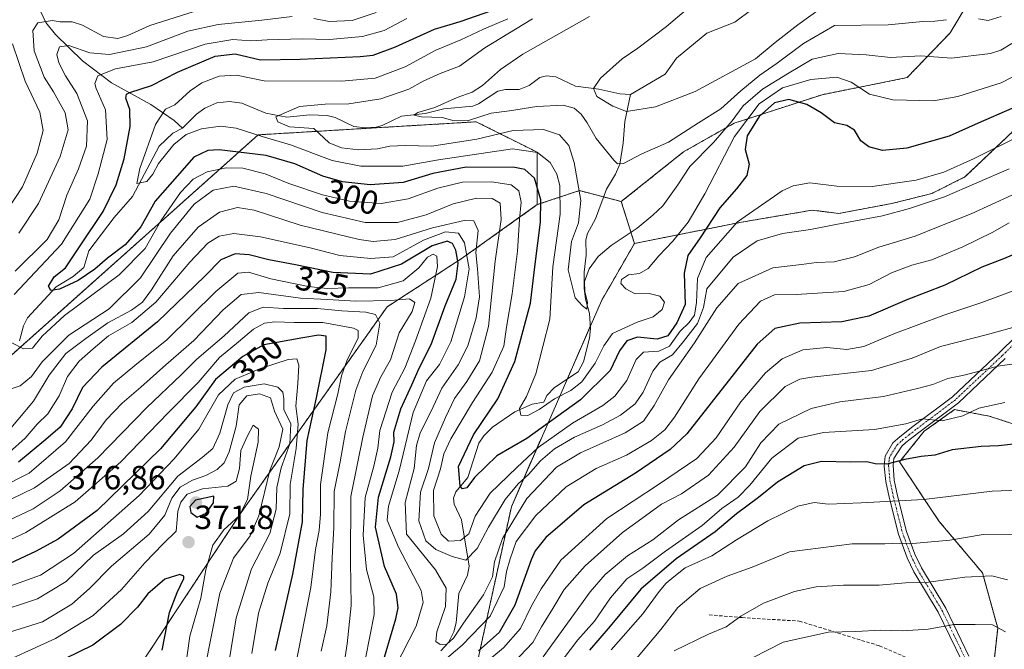
# Model space of a CAD drawing. Units: metres. Extents: x 603267 to 606690, y 4780111 to 4782477.
# Drawn here: x 605516 to 605811, y 4780361 to 4780549 of the extents above; entities that cross this region are included whole.
import ezdxf
from ezdxf.enums import TextEntityAlignment as Align

# ---------------------------------------------------------------- set-up
doc = ezdxf.new("R2010")
doc.units = ezdxf.units.M
doc.header["$MEASUREMENT"] = 0
for name, pattern in [('TRAZO_Y_PUNTO', [1, 0.5, -0.25, 0, -0.25]), ('TRAZOS', [0.75, 0.5, -0.25]), ('TRAZOSX2', [1.5, 1, -0.5])]:
    doc.linetypes.add(name, pattern=pattern)
for name, color, linetype, lineweight in [('Arbolado forestal', 92, 'TRAZOS', 0), ('Arbolado forestal CxS', 92, 'Continuous', 0), ('Camino', 19, 'Continuous', 0), ('Camino Cxs', 19, 'Continuous', 0), ('Camino eje', 39, 'TRAZO_Y_PUNTO', 13), ('Carátula', 7, 'Continuous', 5), ('Corriente natural lineal', 142, 'Continuous', 13), ('Curva de nivel maestra', 36, 'Continuous', 30), ('Curva de nivel normal', 36, 'Continuous', 0), ('Punto de cota en terreno', 7, 'Continuous', 0), ('Rótulo de curva de nivel directora', 19, 'Continuous', 0), ('Rótulo de punto de cota en terreno', 19, 'Continuous', 0), ('Senda', 19, 'TRAZOSX2', 0)]:
    doc.layers.add(name, color=color, linetype=linetype, lineweight=lineweight)
doc.styles.add('Arial', font='txt', dxfattribs={"height": 0.2})

# ---------------------------------------------------------------- blocks, each defined once
blk = doc.blocks.new('*U171')
at = {"layer": 'Curva de nivel normal', "color": 36, "linetype": 'Continuous', "lineweight": 0}
for points in [[(605811.15, 4780366.34, 370), (605807.23, 4780368.39, 370), (605801.98, 4780368.51, 370), (605795.71, 4780368.54, 370), (605787.99, 4780367.16, 370), (605780.35, 4780366.62, 370), (605773.81, 4780366.88, 370), (605766.32, 4780366.48, 370), (605758.19, 4780366.22, 370), (605744.61, 4780363.3, 370), (605731, 4780356.24, 370)], [(605565.01, 4780349.36, 370), (605567.17, 4780365.08, 370), (605570.5, 4780376.36, 370), (605571.99, 4780384.9, 370), (605574.06, 4780392.23, 370), (605577.34, 4780396.89, 370), (605581.92, 4780401.02, 370), (605584.41, 4780405.89, 370), (605585.4, 4780412.93, 370), (605587.61, 4780423.04, 370), (605587.71, 4780426.96, 370), (605586.11, 4780428.1, 370), (605584.4, 4780424.94, 370), (605582.4, 4780420.56, 370), (605582.02, 4780415.22, 370), (605581.06, 4780411.38, 370), (605578.5, 4780409.94, 370), (605571, 4780409.1, 370), (605566.38, 4780407.47, 370), (605564.45, 4780405.12, 370), (605563.57, 4780402.46, 370), (605563.36, 4780399.84, 370), (605563.07, 4780396.47, 370), (605559.17, 4780392.61, 370), (605553.71, 4780387.02, 370), (605546.72, 4780379.01, 370), (605538.29, 4780371.23, 370), (605526.97, 4780364.34, 370), (605507.25, 4780355.34, 370)]]:
    blk.add_polyline3d(points, dxfattribs=at)
blk = doc.blocks.new('*U185')
at = {"layer": 'Curva de nivel normal', "color": 36, "linetype": 'Continuous', "lineweight": 0}
blk.add_polyline3d([(605759.3, 4780555.37, 280), (605749.04, 4780547.83, 280), (605742.26, 4780542.53, 280), (605736.38, 4780537.69, 280), (605718.31, 4780527.9, 280), (605706.4, 4780523.36, 280), (605697.74, 4780521.97, 280), (605693.64, 4780523.54, 280), (605688.86, 4780526.47, 280), (605687.87, 4780528.84, 280), (605689.96, 4780531.88, 280), (605696.43, 4780537.7, 280), (605701.18, 4780540.86, 280), (605709.77, 4780547.32, 280), (605718.93, 4780555.18, 280)], dxfattribs=at)
blk = doc.blocks.new('*U193')
at = {"layer": 'Curva de nivel normal', "color": 36, "linetype": 'Continuous', "lineweight": 0}
for points in [[(605813.07, 4780395.34, 360), (605804.39, 4780395.4, 360), (605794.46, 4780393.76, 360), (605786.64, 4780393.1, 360), (605782.3, 4780392.65, 360), (605779.56, 4780392.87, 360), (605775, 4780392.68, 360), (605765.22, 4780392.68, 360), (605746.46, 4780390.26, 360), (605735.38, 4780385.64, 360), (605727.83, 4780383.02, 360), (605719.81, 4780379.26, 360), (605713.08, 4780373.6, 360), (605707.98, 4780367.02, 360), (605699.19, 4780356.52, 360)], [(605576.67, 4780343.58, 360), (605581.04, 4780370.57, 360), (605585.62, 4780385.21, 360), (605591.06, 4780395.79, 360), (605593, 4780403.01, 360), (605593.16, 4780409.48, 360), (605594.5, 4780415.37, 360), (605597.04, 4780422.55, 360), (605597.34, 4780428.53, 360), (605595.33, 4780432.8, 360), (605595.28, 4780436.06, 360), (605594.99, 4780437.98, 360), (605593.52, 4780439.47, 360), (605589.45, 4780440.51, 360), (605583.47, 4780439.54, 360), (605580.26, 4780437.8, 360), (605578.57, 4780434.23, 360), (605576.16, 4780425.79, 360), (605574.02, 4780421.16, 360), (605570.85, 4780418.47, 360), (605563.62, 4780412.89, 360), (605554.67, 4780402.3, 360), (605547.33, 4780395.61, 360), (605538.33, 4780389.22, 360), (605530.23, 4780381.36, 360), (605521.59, 4780376.17, 360), (605508.24, 4780371.86, 360)]]:
    blk.add_polyline3d(points, dxfattribs=at)
blk = doc.blocks.new('*U221')
at = {"layer": 'Curva de nivel normal', "color": 36, "linetype": 'Continuous', "lineweight": 0}
for points in [[(605815.1, 4780408.69, 355), (605807.11, 4780408.44, 355), (605786.7, 4780405.94, 355), (605767.92, 4780404.92, 355), (605758.19, 4780404.5, 355), (605753.85, 4780404.98, 355), (605748.97, 4780403.93, 355), (605739.98, 4780399.58, 355), (605730.64, 4780393.85, 355), (605723.28, 4780389.09, 355), (605715.3, 4780385.47, 355), (605711.89, 4780382.75, 355), (605709.61, 4780380.88, 355), (605707.55, 4780378.37, 355), (605702.65, 4780371.76, 355), (605693.22, 4780361, 355)], [(605585.72, 4780359.86, 355), (605587.69, 4780371.9, 355), (605590.53, 4780380.9, 355), (605594.23, 4780389.89, 355), (605597.1, 4780401.61, 355), (605597.2, 4780410.43, 355), (605598.93, 4780421.16, 355), (605599.57, 4780428.47, 355), (605598.85, 4780433.8, 355), (605599.52, 4780440.62, 355), (605599.79, 4780446.1, 355), (605599.15, 4780447.96, 355), (605596.54, 4780447.77, 355), (605588.33, 4780445.12, 355), (605580.69, 4780441.88, 355), (605575.75, 4780437.22, 355), (605569.85, 4780426.93, 355), (605562.53, 4780418.07, 355), (605552, 4780407.12, 355), (605532.34, 4780389.76, 355), (605522.52, 4780383.26, 355), (605512.25, 4780379.56, 355)]]:
    blk.add_polyline3d(points, dxfattribs=at)
blk = doc.blocks.new('*U243')
at = {"layer": 'Curva de nivel normal', "color": 36, "linetype": 'Continuous', "lineweight": 0}
for points in [[(605811.71, 4780381.88, 365), (605806.99, 4780383.1, 365), (605798.98, 4780382.65, 365), (605787.4, 4780381.08, 365), (605781.24, 4780381.01, 365), (605773.3, 4780380.28, 365), (605762.64, 4780380.28, 365), (605754.49, 4780379.84, 365), (605748.04, 4780378.4, 365), (605738.73, 4780374.87, 365), (605731.92, 4780371, 365), (605727.55, 4780367.8, 365), (605722.31, 4780365.62, 365), (605711.97, 4780360.68, 365)], [(605571.76, 4780355.76, 365), (605573.51, 4780364.89, 365), (605576.16, 4780377.87, 365), (605580.24, 4780388.37, 365), (605585.22, 4780395.05, 365), (605587.84, 4780401, 365), (605591.05, 4780414.57, 365), (605593.87, 4780421.63, 365), (605594.97, 4780426.94, 365), (605592.48, 4780432.37, 365), (605591.31, 4780436.33, 365), (605588.01, 4780437.47, 365), (605584.25, 4780436.89, 365), (605581.92, 4780434.18, 365), (605581.01, 4780427.87, 365), (605578.95, 4780420.14, 365), (605577.41, 4780416.89, 365), (605575.33, 4780414.9, 365), (605571.94, 4780413.11, 365), (605568, 4780411.72, 365), (605564.3, 4780409.57, 365), (605561.82, 4780406.35, 365), (605559.67, 4780401.22, 365), (605555.06, 4780395.58, 365), (605543.71, 4780385.96, 365), (605537.18, 4780379.25, 365), (605531.93, 4780374.57, 365), (605523.11, 4780369.33, 365), (605511.34, 4780365.62, 365)]]:
    blk.add_polyline3d(points, dxfattribs=at)
blk = doc.blocks.new('*U246')
at = {"layer": 'Curva de nivel maestra', "color": 36, "linetype": 'Continuous', "lineweight": 30}
blk.add_polyline3d([(605558.94, 4780360.9, 375), (605561.07, 4780372.11, 375), (605563.38, 4780378.07, 375), (605565.38, 4780382.24, 375), (605565.41, 4780382.97, 375), (605564.18, 4780383.44, 375), (605559.65, 4780382.11, 375), (605554.63, 4780377.72, 375), (605551.51, 4780373.71, 375), (605546.39, 4780368.54, 375), (605538.18, 4780362.34, 375), (605529.83, 4780358.25, 375)], dxfattribs=at)
blk = doc.blocks.new('5PATER')
at = {"layer": 'Carátula', "linetype": 'Continuous', "lineweight": 5}
h = blk.add_hatch(color=250, dxfattribs=at)
edge = h.paths.add_edge_path()
edge.add_ellipse((0, 0.01), major_axis=(-1.33, -1.34), ratio=0.999422, start_angle=0, end_angle=360)

msp = doc.modelspace()

# ---------------------------------------------------------------- linework, layer by layer
at = {"layer": 'Arbolado forestal', "color": 92, "linetype": 'TRAZOS', "lineweight": 0}
for points in [[(605802.52, 4780558.87, 280.02), (605794.58, 4780545.47, 286.6), (605781.67, 4780532.06, 292.73), (605756.25, 4780526.97, 298.29), (605729.91, 4780518.41, 292.52), (605714.77, 4780509.84, 287.87), (605696.19, 4780495, 286.55)], [(605873.93, 4780499.91, 304.73), (605860.52, 4780519.25, 303.54), (605855.18, 4780521.59, 304.19), (605844.64, 4780526.2, 304.93), (605830.74, 4780525.21, 303.93), (605818.83, 4780521.24, 302.75), (605798.97, 4780502.37, 308.07), (605789.05, 4780497.41, 308.08), (605777.13, 4780494.43, 308.2), (605761.25, 4780491.45, 308.27), (605753.31, 4780492.44, 307.72), (605732.11, 4780488.84, 306.34), (605700.14, 4780482.49, 291.22)], [(605873.93, 4780499.91, 304.73), (605860.52, 4780519.25, 303.54), (605855.18, 4780521.59, 304.19), (605844.64, 4780526.2, 304.93), (605830.74, 4780525.21, 303.93), (605818.83, 4780521.24, 302.75), (605798.97, 4780502.37, 308.07), (605789.05, 4780497.41, 308.08), (605777.13, 4780494.43, 308.2), (605761.25, 4780491.45, 308.27), (605753.31, 4780492.44, 307.72), (605732.11, 4780488.84, 306.34), (605700.14, 4780482.49, 291.22)], [(605671.09, 4780494.09, 300.65), (605671.09, 4780509.74, 295.29), (605652.83, 4780518.87, 285.88), (605587.61, 4780514.96, 294.84), (605513.91, 4780449.17, 306.93)], [(605696.19, 4780495, 286.55), (605690.87, 4780496.4, 286.92), (605683.68, 4780498.29, 289.94), (605671.09, 4780494.09, 300.65)], [(605671.09, 4780494.09, 300.65), (605648.34, 4780477.88, 322.06), (605626.17, 4780463.53, 336.55), (605582.76, 4780402.37, 369.73), (605531.43, 4780324.69, 398.87), (605482.72, 4780239.11, 430.56), (605453.76, 4780204.88, 450.64), (605425.62, 4780187.68, 467.31), (605376.92, 4780170.57, 485.75), (605295.53, 4780143.09, 494.96), (605294.47, 4780141.71, 495.75)], [(605696.19, 4780495, 286.55), (605700.14, 4780482.49, 291.22)], [(605700.14, 4780482.49, 291.22), (605690.27, 4780465.36, 291.96), (605686.92, 4780457.7, 290.78), (605680, 4780441.87, 293.85), (605663.33, 4780403.73, 312.62), (605652.32, 4780353.4, 330.73), (605638.4, 4780332.93, 335.74), (605633.66, 4780309.96, 336.86), (605634.66, 4780287.19, 342.09), (605639.8, 4780273.69, 349.81)], [(605700.14, 4780482.49, 291.22), (605690.27, 4780465.36, 291.96), (605686.92, 4780457.7, 290.78), (605680, 4780441.87, 293.85), (605663.33, 4780403.73, 312.62), (605652.32, 4780353.4, 330.73), (605638.4, 4780332.93, 335.74), (605633.66, 4780309.96, 336.86), (605634.66, 4780287.19, 342.09), (605639.8, 4780273.69, 349.81)], [(605806.52, 4780347.16, 377.41), (605808.78, 4780367.47, 369.85), (605804.22, 4780383.97, 364.54), (605791.27, 4780399.37, 357.49), (605779.41, 4780417.14, 349.74), (605786.77, 4780426.3, 346.7), (605795.85, 4780432.78, 344.35), (605806.23, 4780430.84, 345.81), (605824.4, 4780425, 347.83)]]:
    msp.add_polyline3d(points, dxfattribs=at)
at = {"layer": 'Arbolado forestal CxS', "color": 92, "linetype": 'Continuous', "lineweight": 0}
for points in [[(605802.52, 4780558.87, 280.02), (605794.58, 4780545.46, 286.6), (605781.67, 4780532.06, 292.73), (605756.25, 4780526.97, 298.29), (605729.91, 4780518.41, 292.52), (605714.77, 4780509.84, 287.87), (605696.19, 4780495, 286.55), (605683.68, 4780498.29, 289.93), (605671.09, 4780494.09, 300.65), (605671.09, 4780509.74, 295.29), (605652.83, 4780518.87, 285.88), (605587.62, 4780514.96, 294.84), (605430.54, 4780374.75, 323.67)], [(605818.83, 4780521.24, 302.75), (605798.97, 4780502.37, 308.07), (605789.05, 4780497.41, 308.08), (605777.13, 4780494.43, 308.2), (605761.25, 4780491.45, 308.27), (605753.31, 4780492.44, 307.72), (605732.12, 4780488.84, 306.34), (605700.14, 4780482.49, 291.22), (605696.19, 4780495, 286.55), (605714.77, 4780509.84, 287.87), (605729.91, 4780518.41, 292.52), (605756.25, 4780526.97, 298.29), (605781.67, 4780532.06, 292.73), (605794.58, 4780545.46, 286.6), (605802.52, 4780558.87, 280.02)], [(605652.32, 4780353.4, 330.73), (605663.33, 4780403.73, 312.62), (605690.27, 4780465.36, 291.96), (605700.14, 4780482.49, 291.22), (605732.12, 4780488.84, 306.34), (605753.31, 4780492.44, 307.72), (605761.25, 4780491.45, 308.27), (605777.13, 4780494.43, 308.2), (605789.05, 4780497.41, 308.08), (605798.97, 4780502.37, 308.07), (605818.83, 4780521.24, 302.75)], [(605430.54, 4780374.75, 323.67), (605587.62, 4780514.96, 294.84), (605652.83, 4780518.87, 285.88), (605671.09, 4780509.74, 295.29), (605671.09, 4780494.09, 300.65), (605671.09, 4780494.09, 300.65), (605648.34, 4780477.88, 322.06), (605626.17, 4780463.53, 336.55), (605582.76, 4780402.37, 369.73), (605531.43, 4780324.69, 398.87), (605482.72, 4780239.11, 430.56)], [(605482.72, 4780239.11, 430.56), (605531.43, 4780324.69, 398.87), (605582.76, 4780402.37, 369.73), (605626.17, 4780463.53, 336.55), (605648.34, 4780477.88, 322.06), (605671.09, 4780494.09, 300.65), (605683.68, 4780498.29, 289.93), (605696.19, 4780495, 286.55), (605696.19, 4780495, 286.55), (605700.14, 4780482.49, 291.22), (605690.27, 4780465.36, 291.96), (605663.33, 4780403.73, 312.62), (605652.32, 4780353.4, 330.73), (605638.4, 4780332.93, 335.74), (605633.66, 4780309.96, 336.86), (605634.66, 4780287.19, 342.09), (605639.8, 4780273.69, 349.81), (605635.26, 4780265.54, 348.89), (605632.41, 4780260.44, 348.75), (605619.71, 4780237.65, 353.93), (605614.29, 4780207.08, 365.02), (605617.39, 4780147.82, 388.69), (605616.29, 4780146.67, 389.2), (605294.47, 4780141.71, 495.75)], [(605805.58, 4780338.67, 379.25), (605808.78, 4780367.47, 369.85), (605804.22, 4780383.97, 364.54), (605791.27, 4780399.37, 357.49), (605779.41, 4780417.14, 349.74), (605786.77, 4780426.3, 346.7), (605795.85, 4780432.78, 344.35), (605806.23, 4780430.84, 345.81), (605824.4, 4780425, 347.84)], [(605824.4, 4780425, 347.84), (605806.23, 4780430.84, 345.81), (605795.85, 4780432.78, 344.35), (605786.77, 4780426.3, 346.7), (605779.41, 4780417.14, 349.74), (605791.27, 4780399.37, 357.49), (605804.22, 4780383.97, 364.54), (605808.78, 4780367.47, 369.85), (605805.58, 4780338.67, 379.25)]]:
    msp.add_polyline3d(points, dxfattribs=at)
at = {"layer": 'Camino', "color": 19, "linetype": 'Continuous', "lineweight": 0}
for points in [[(605797.91, 4780357.9, 374.16), (605791, 4780372.21, 368.19), (605783.73, 4780384.3, 363.31), (605781.73, 4780388.46, 361.74), (605779.09, 4780395.59, 358.53), (605776.32, 4780406.61, 354.67), (605775.3, 4780411.26, 352.69), (605774.82, 4780415.87, 350.34), (605775.09, 4780418.88, 348.67), (605777.44, 4780422.81, 347.65), (605779.54, 4780424.7, 346.71), (605783.43, 4780427.76, 345.49), (605795.24, 4780436.63, 342.56), (605809.28, 4780449.86, 338.27), (605824.19, 4780464.4, 332.99)], [(605811.02, 4780448.05, 339.14), (605797.01, 4780434.86, 343.53), (605785.21, 4780425.96, 346.63), (605781.33, 4780422.92, 347.59), (605780.11, 4780421.86, 347.97), (605777.67, 4780418.14, 348.99), (605777.47, 4780416.18, 350.13), (605777.81, 4780411.66, 352.49), (605778.78, 4780407.04, 354.29), (605781.47, 4780396.37, 358.06), (605783.99, 4780389.58, 361.39), (605785.94, 4780385.49, 363.02), (605793.21, 4780373.4, 368.05), (605800.13, 4780359.05, 373.52)]]:
    msp.add_polyline3d(points, dxfattribs=at)
at = {"layer": 'Camino Cxs', "color": 19, "linetype": 'Continuous', "lineweight": 0}
for points in [[(605797.91, 4780357.9, 374.16), (605791, 4780372.21, 368.19), (605783.73, 4780384.3, 363.31), (605781.73, 4780388.46, 361.74), (605779.09, 4780395.59, 358.53), (605776.32, 4780406.61, 354.67), (605775.3, 4780411.26, 352.69), (605774.82, 4780415.87, 350.34), (605775.09, 4780418.88, 348.67), (605777.44, 4780422.81, 347.65), (605779.54, 4780424.7, 346.71), (605783.43, 4780427.76, 345.49), (605795.24, 4780436.63, 342.56), (605809.28, 4780449.86, 338.27), (605824.19, 4780464.4, 332.99)], [(605811.02, 4780448.05, 339.14), (605797.01, 4780434.86, 343.53), (605785.21, 4780425.96, 346.63), (605781.33, 4780422.92, 347.59), (605780.11, 4780421.86, 347.97), (605777.67, 4780418.14, 348.99), (605777.47, 4780416.18, 350.13), (605777.81, 4780411.66, 352.49), (605778.78, 4780407.04, 354.29), (605781.47, 4780396.37, 358.06), (605783.99, 4780389.58, 361.39), (605785.94, 4780385.49, 363.02), (605793.21, 4780373.4, 368.05), (605800.13, 4780359.05, 373.52)]]:
    msp.add_polyline3d(points, dxfattribs=at)
at = {"layer": 'Camino eje', "color": 39, "linetype": 'TRAZO_Y_PUNTO', "lineweight": 13}
msp.add_polyline3d([(605817.56, 4780456.18, 335.6), (605810.15, 4780448.96, 338.7), (605803.15, 4780442.36, 340.7), (605796.13, 4780435.75, 343.05), (605790.23, 4780431.3, 344.36), (605784.32, 4780426.86, 346.08), (605782.38, 4780425.34, 346.5), (605780.44, 4780423.81, 347.21), (605779.83, 4780423.28, 347.48), (605778.78, 4780422.34, 347.79), (605777.56, 4780420.48, 348.26), (605776.38, 4780418.51, 348.62), (605776.28, 4780417.53, 349.24), (605776.15, 4780416.03, 350.2), (605776.32, 4780413.77, 351.61), (605776.56, 4780411.46, 352.7), (605777.07, 4780409.14, 353.68), (605777.55, 4780406.83, 354.5), (605778.94, 4780401.32, 356.45), (605780.28, 4780395.98, 358.3), (605781.54, 4780392.59, 359.67), (605782.86, 4780389.02, 361.55), (605783.84, 4780386.98, 362.4), (605784.84, 4780384.9, 363.16), (605792.11, 4780372.81, 368.1), (605795.57, 4780365.63, 370.95), (605799.02, 4780358.48, 373.86)], dxfattribs=at)
at = {"layer": 'Corriente natural lineal', "color": 142, "linetype": 'Continuous', "lineweight": 13}
for points in [[(605493, 4780593, 339.33), (605498.53, 4780585.77, 335.36), (605504.86, 4780578.94, 331.9), (605508.6, 4780573.78, 328.42), (605513.98, 4780567.52, 324.75), (605521.86, 4780553.47, 316.32), (605524.11, 4780548.51, 315), (605526.98, 4780544.98, 312.57), (605535.03, 4780537.11, 307.75), (605543.75, 4780530.53, 302.8), (605555.54, 4780524.03, 296.57), (605562.52, 4780519.2, 293.68), (605565, 4780517, 294.19)], [(605699, 4780527, 278.64), (605709.3, 4780533.07, 277.31), (605712.75, 4780537.89, 277.23), (605721.78, 4780545.34, 276.22), (605730.19, 4780548.68, 275.67), (605735.23, 4780552.48, 274.96)], [(605565, 4780517, 294.19), (605569.17, 4780521.11, 293.53), (605571.68, 4780522.92, 292.38), (605575.26, 4780524.53, 291.74), (605579, 4780524.95, 291.71), (605582.72, 4780524.41, 291.84), (605589.86, 4780521.46, 291.57), (605596.23, 4780520.27, 289.44), (605603.05, 4780520.93, 289.47), (605608.23, 4780520.76, 289.03), (605610.67, 4780520.19, 288.75), (605616.23, 4780517.46, 287.06), (605619.68, 4780517.04, 287.38), (605622.86, 4780517.25, 287.7), (605624.66, 4780517.72, 287.82), (605630.52, 4780520.52, 287.23), (605637.51, 4780521.37, 286.09), (605643.13, 4780522.7, 285.3), (605651.8, 4780523.53, 284), (605653.47, 4780524.21, 284.19), (605659.33, 4780528.07, 283.74), (605661.61, 4780528.5, 283.39), (605665.7, 4780528.48, 282.87), (605668.66, 4780529.71, 282.67), (605671.8, 4780532.07, 282.05), (605673.83, 4780532.62, 282.15), (605676.67, 4780532.28, 282.41), (605682.47, 4780529.51, 281.87), (605689.5, 4780528.65, 279.83), (605695.74, 4780527.21, 278.97), (605699, 4780527, 278.64)], [(605642.2, 4780360.62, 317.06), (605644.53, 4780363.18, 315.49), (605646.12, 4780366.38, 314.64), (605646.8, 4780369.05, 314.12), (605647.6, 4780377.77, 313.68), (605650.24, 4780383.32, 311.85), (605650.7, 4780386.01, 310.78), (605648.41, 4780399.82, 302.48), (605646.26, 4780404.48, 301.55), (605645.99, 4780406.27, 301.11), (605646.72, 4780408.17, 300.37), (605650.27, 4780412.54, 299.94), (605653.64, 4780422.74, 299.61), (605655.11, 4780424.95, 300.01), (605657.66, 4780427.51, 299.5), (605664.4, 4780432.1, 295.99), (605669.57, 4780434.38, 294.62), (605673, 4780435, 295.15), (605673.95, 4780437.02, 294.88), (605676.22, 4780439.39, 294.3), (605683.34, 4780444.07, 293.07), (605684.9, 4780447.06, 292.57), (605686.72, 4780454.12, 291.1), (605686.96, 4780457, 290.89), (605686.69, 4780461.5, 290.44), (605685.48, 4780465.87, 290.5), (605685.09, 4780469.06, 290.47), (605685.08, 4780473.93, 290.14), (605685.71, 4780479.01, 289.53), (605685.55, 4780483.59, 288.8), (605686.14, 4780485.5, 288.41), (605688.48, 4780489.86, 287.69), (605691.73, 4780498.72, 286.33), (605694.45, 4780503.19, 285.51), (605695.76, 4780506.23, 285.08), (605696.78, 4780512.48, 283.69), (605697.27, 4780518.97, 280.91), (605699, 4780527, 278.64)], [(605516.19, 4780453.34, 304.53), (605517.42, 4780457.84, 302.26), (605518.63, 4780460.24, 301.71), (605527.21, 4780469.55, 299.85), (605532.27, 4780472.56, 299.46), (605535.5, 4780475.31, 299.21), (605536.96, 4780480.28, 298.74), (605544.56, 4780490.22, 297.42), (605549.98, 4780496.48, 296.36), (605557.99, 4780511.55, 294.19), (605562.06, 4780515.5, 293.97), (605565, 4780517, 294.19)]]:
    msp.add_polyline3d(points, dxfattribs=at)
at = {"layer": 'Curva de nivel maestra', "color": 36, "linetype": 'Continuous', "lineweight": 30}
for points in [[(605812.96, 4780522.88, 300), (605802.97, 4780518.41, 300), (605794.3, 4780514.6, 300), (605781.64, 4780510.95, 300), (605774.3, 4780510.27, 300), (605770.28, 4780511.42, 300), (605767.87, 4780513.21, 300), (605765.94, 4780516.36, 300), (605763.64, 4780517.76, 300), (605759.97, 4780518.58, 300), (605755.97, 4780521.58, 300), (605751.64, 4780524.04, 300), (605746.33, 4780525.53, 300), (605741.97, 4780524.51, 300), (605737.42, 4780520.44, 300), (605733.8, 4780514.67, 300), (605733.2, 4780510.57, 300), (605734.44, 4780506.21, 300), (605733.75, 4780502.83, 300), (605730.63, 4780498.82, 300), (605725.69, 4780493.17, 300), (605719.82, 4780484.12, 300), (605716.13, 4780478.88, 300), (605714.96, 4780473.55, 300), (605715.26, 4780464.22, 300), (605712.8, 4780458.78, 300), (605710.1, 4780454.9, 300), (605706.98, 4780453.86, 300), (605701, 4780454.46, 300), (605697.9, 4780453.38, 300), (605695.65, 4780450.34, 300), (605692.86, 4780444.53, 300), (605683.97, 4780435.68, 300), (605667.99, 4780424.11, 300), (605658.99, 4780418.96, 300), (605655.66, 4780415.74, 300), (605652.32, 4780412.5, 300), (605649.99, 4780409.42, 300), (605648.68, 4780409.13, 300), (605648.05, 4780409.87, 300), (605647.48, 4780415.8, 300), (605652.01, 4780425.24, 300), (605659.24, 4780436.05, 300), (605664.38, 4780447.23, 300), (605669.04, 4780464.58, 300), (605670.43, 4780476.26, 300), (605672, 4780488.89, 300), (605672.1, 4780495.55, 300), (605670.23, 4780502.02, 300), (605667.31, 4780504.61, 300), (605664.32, 4780505.24, 300), (605649.8, 4780505.3, 300), (605639.87, 4780503.39, 300), (605630.99, 4780500.67, 300), (605621.11, 4780500, 300), (605612.79, 4780500.86, 300), (605606.96, 4780502.58, 300), (605598.57, 4780506.27, 300), (605589.98, 4780508.8, 300), (605575.99, 4780510.51, 300), (605572.59, 4780510.26, 300), (605568.33, 4780508.3, 300), (605563.43, 4780502.6, 300), (605556.82, 4780495.11, 300), (605552.5, 4780487.43, 300), (605547.79, 4780482.03, 300), (605542.52, 4780478.11, 300), (605538.75, 4780474.8, 300), (605533.76, 4780471.4, 300), (605528.18, 4780468.8, 300), (605525.56, 4780468.43, 300), (605524.89, 4780469.71, 300), (605526.61, 4780472.52, 300), (605529.96, 4780475.16, 300), (605534.36, 4780481.78, 300), (605541.29, 4780492.08, 300), (605545.12, 4780500.03, 300), (605547.5, 4780507.75, 300), (605549.31, 4780517.47, 300), (605549.25, 4780522.51, 300), (605547.99, 4780525.97, 300), (605548.26, 4780527.17, 300), (605549.27, 4780527.62, 300), (605555.67, 4780529.73, 300), (605563.44, 4780533.74, 300), (605574.78, 4780538.53, 300), (605580.78, 4780539.15, 300), (605588.33, 4780537.35, 300), (605600.21, 4780537.64, 300), (605618.16, 4780538.34, 300), (605622.02, 4780538.78, 300), (605628.7, 4780541.3, 300), (605640.39, 4780546.59, 300), (605647.99, 4780548.86, 300), (605657.52, 4780552.18, 300)], [(605624.32, 4780355.04, 325), (605628.76, 4780370.25, 325), (605629.5, 4780373.49, 325), (605628.98, 4780377.57, 325), (605625.42, 4780385.92, 325), (605622.72, 4780397.62, 325), (605623.55, 4780406.57, 325), (605627.3, 4780418.63, 325), (605628.27, 4780423.19, 325), (605628.2, 4780426.01, 325), (605630.27, 4780433.05, 325), (605633.54, 4780440.18, 325), (605635.71, 4780445.2, 325), (605639.32, 4780452.22, 325), (605643.56, 4780463.79, 325), (605646.82, 4780471.76, 325), (605647.46, 4780476.56, 325), (605646.73, 4780480.45, 325), (605645.71, 4780482.47, 325), (605644.1, 4780483.19, 325), (605639.63, 4780481.74, 325), (605630.43, 4780476.27, 325), (605621.2, 4780473.28, 325), (605609.96, 4780473.77, 325), (605598.75, 4780476.04, 325), (605590.75, 4780477.54, 325), (605584.91, 4780479.12, 325), (605580.69, 4780479.36, 325), (605576.48, 4780477.55, 325), (605571.67, 4780472.68, 325), (605557.47, 4780459, 325), (605540.88, 4780445.52, 325), (605535.08, 4780439.38, 325), (605532.02, 4780433.07, 325), (605528.35, 4780427.56, 325), (605524.08, 4780423.83, 325), (605515.98, 4780417.11, 325)], [(605817.63, 4780480.87, 325), (605810.55, 4780477.92, 325), (605804.05, 4780475.39, 325), (605792.92, 4780470.02, 325), (605781.55, 4780465.59, 325), (605770.26, 4780460.71, 325), (605762.14, 4780459.06, 325), (605749.6, 4780458.65, 325), (605742.14, 4780457.05, 325), (605736.82, 4780452.35, 325), (605729.28, 4780442.7, 325), (605715.85, 4780425.58, 325), (605710.79, 4780420.88, 325), (605700.43, 4780413.74, 325), (605685.04, 4780404.32, 325), (605673.63, 4780394.5, 325), (605670.46, 4780390.58, 325), (605669.29, 4780387.89, 325), (605664.32, 4780374.34, 325), (605659.66, 4780366.14, 325), (605653.54, 4780360.68, 325)], [(605592.77, 4780360.8, 350), (605597.94, 4780383.56, 350), (605600.91, 4780399.22, 350), (605601.1, 4780408.89, 350), (605602.26, 4780423.54, 350), (605605.03, 4780436.33, 350), (605607.96, 4780450.66, 350), (605607.97, 4780454.71, 350), (605605.68, 4780455.02, 350), (605600.98, 4780454.25, 350), (605589.31, 4780452.2, 350), (605583.07, 4780448.72, 350), (605574.83, 4780441.83, 350), (605568.94, 4780433.65, 350), (605558.41, 4780421.1, 350), (605539.44, 4780402.65, 350), (605527.84, 4780394.07, 350), (605521.01, 4780390.37, 350), (605496.2, 4780378.76, 350)], [(605813.54, 4780422.49, 350), (605809.01, 4780421.94, 350), (605803.86, 4780421.78, 350), (605795.18, 4780420.76, 350), (605789.98, 4780419.2, 350), (605785.88, 4780418.79, 350), (605780.98, 4780417.9, 350), (605775.62, 4780416.47, 350), (605772.17, 4780416.54, 350), (605769.64, 4780417.18, 350), (605764.72, 4780417.12, 350), (605756.03, 4780417.25, 350), (605750.86, 4780415.94, 350), (605742.89, 4780411.06, 350), (605737.28, 4780406.51, 350), (605730.64, 4780401.67, 350), (605724.27, 4780396.2, 350), (605712.64, 4780388.14, 350), (605702.04, 4780379.1, 350), (605692.86, 4780368.07, 350), (605686.71, 4780360.9, 350)], [(605569.38, 4780400.67, 375), (605572.06, 4780401.79, 375), (605574.22, 4780404.92, 375), (605574.31, 4780406.89, 375), (605568.83, 4780405.69, 375), (605567.16, 4780403.82, 375), (605567.45, 4780402, 375), (605569.38, 4780400.67, 375)]]:
    msp.add_polyline3d(points, dxfattribs=at)
at = {"layer": 'Curva de nivel normal', "color": 36, "linetype": 'Continuous', "lineweight": 0}
for points in [[(605516, 4780485.55, 315), (605521.88, 4780494.46, 315), (605528.43, 4780508.51, 315), (605530.83, 4780516.46, 315), (605529.91, 4780521.53, 315), (605526.38, 4780527.82, 315), (605523.66, 4780532.19, 315), (605520.59, 4780540.12, 315), (605520.22, 4780546.18, 315), (605521.71, 4780548.5, 315), (605525.97, 4780549.17, 315), (605528.42, 4780548.75, 315), (605532, 4780548.75, 315), (605535.08, 4780547.73, 315), (605541.33, 4780544.4, 315), (605545.67, 4780543.78, 315), (605548.67, 4780544.66, 315), (605555.18, 4780547.66, 315), (605568.13, 4780551.77, 315)], [(605514.6, 4780467.21, 305), (605528.78, 4780482.28, 305), (605537.24, 4780495.68, 305), (605539.8, 4780503.34, 305), (605542.42, 4780513.55, 305), (605541.92, 4780522.47, 305), (605539.14, 4780528.79, 305), (605538.81, 4780530.31, 305), (605539.69, 4780532.61, 305), (605544.96, 4780534.68, 305), (605556.22, 4780536.84, 305), (605571.8, 4780542.1, 305), (605579.99, 4780543.45, 305), (605585.39, 4780543.05, 305), (605590.34, 4780543.36, 305), (605600.74, 4780543.63, 305), (605608.99, 4780543.52, 305), (605618.8, 4780544.39, 305), (605625.24, 4780546.14, 305), (605632.02, 4780549.75, 305)], [(605514.96, 4780474.16, 310), (605524.48, 4780483.7, 310), (605528.04, 4780489.57, 310), (605530.38, 4780496.93, 310), (605533.92, 4780504.8, 310), (605536.29, 4780511.6, 310), (605536.57, 4780519.17, 310), (605533.34, 4780527.32, 310), (605530, 4780532.6, 310), (605527.97, 4780536.51, 310), (605527.42, 4780539, 310), (605528.2, 4780541.29, 310), (605531, 4780541.69, 310), (605537.28, 4780539.46, 310), (605543.1, 4780538.95, 310), (605554.26, 4780541.3, 310), (605566.59, 4780545.92, 310), (605575.65, 4780547.92, 310), (605588.67, 4780549.28, 310), (605597.81, 4780550.31, 310)], [(605816.34, 4780533.95, 295), (605809.79, 4780530.48, 295), (605796.85, 4780526.44, 295), (605789.54, 4780525.16, 295), (605777.41, 4780525.46, 295), (605770.38, 4780527.16, 295), (605764.9, 4780530.76, 295), (605760.62, 4780532.19, 295), (605752.92, 4780531.56, 295), (605744.38, 4780528.98, 295), (605737.41, 4780524.28, 295), (605730.07, 4780514.48, 295), (605721.18, 4780497.28, 295), (605716.19, 4780488.81, 295), (605711.61, 4780483.21, 295), (605707.39, 4780478.8, 295), (605704.19, 4780474.96, 295), (605701.65, 4780473.46, 295), (605698.31, 4780473.11, 295), (605696.29, 4780471.7, 295), (605696.1, 4780470.54, 295), (605697.52, 4780468.88, 295), (605700.35, 4780467.45, 295), (605704.57, 4780467.49, 295), (605707.73, 4780466.7, 295), (605709.08, 4780464.89, 295), (605708.42, 4780462.77, 295), (605705.78, 4780460.52, 295), (605700.98, 4780458.98, 295), (605693.54, 4780455.57, 295), (605691.03, 4780451.89, 295), (605688.43, 4780446.69, 295), (605684.4, 4780441.14, 295), (605681.12, 4780438.49, 295), (605676.19, 4780435.98, 295), (605671.68, 4780432.79, 295), (605668.23, 4780431.06, 295), (605666.14, 4780431.16, 295), (605665.76, 4780433.16, 295), (605667.85, 4780436.68, 295), (605670.65, 4780443.48, 295), (605674.81, 4780459.8, 295), (605675.75, 4780475.53, 295), (605677.91, 4780491.19, 295), (605677.86, 4780499.79, 295), (605676.9, 4780503.19, 295), (605674.95, 4780506.71, 295), (605671.18, 4780509.64, 295), (605663.66, 4780510.79, 295), (605641.57, 4780507.53, 295), (605630.91, 4780505.6, 295), (605618.34, 4780505.6, 295), (605609.73, 4780507.32, 295), (605597.32, 4780512, 295), (605588.8, 4780514.46, 295), (605581.03, 4780516.91, 295), (605576.33, 4780517.6, 295), (605570.62, 4780516.78, 295), (605566.03, 4780515.04, 295), (605562.34, 4780512.08, 295), (605557.83, 4780506.35, 295), (605556.08, 4780503.16, 295), (605554.28, 4780501.04, 295), (605551.34, 4780500.39, 295), (605552.25, 4780504.87, 295), (605556.92, 4780518.1, 295), (605559.94, 4780522.65, 295), (605562.68, 4780523.91, 295), (605567.24, 4780528.11, 295), (605570.72, 4780530.47, 295), (605575.97, 4780532.52, 295), (605581.08, 4780532.81, 295), (605589.42, 4780531.16, 295), (605612.5, 4780530.99, 295), (605622.57, 4780531.88, 295), (605631.55, 4780535.3, 295), (605640.79, 4780540.24, 295), (605648.17, 4780543.36, 295), (605654.96, 4780546.6, 295), (605662.23, 4780549.64, 295)], [(605816.3, 4780544.27, 290), (605809.66, 4780540.25, 290), (605806.64, 4780539.25, 290), (605795, 4780537.92, 290), (605785.75, 4780538.54, 290), (605776.66, 4780538.11, 290), (605769.44, 4780538.84, 290), (605761.05, 4780539.3, 290), (605753.3, 4780537.57, 290), (605745.89, 4780533.18, 290), (605738.45, 4780528.64, 290), (605732.68, 4780523.64, 290), (605729.36, 4780519.15, 290), (605723.78, 4780512.68, 290), (605716.72, 4780505.5, 290), (605713.07, 4780499.99, 290), (605708.6, 4780493.74, 290), (605705.65, 4780490.95, 290), (605700.98, 4780487.05, 290), (605693.21, 4780481.82, 290), (605689.27, 4780478.59, 290), (605686.58, 4780474.88, 290), (605685.2, 4780471.08, 290), (605685.32, 4780468, 290), (605686.1, 4780464.94, 290), (605685.86, 4780462.8, 290), (605684.58, 4780463.8, 290), (605682.36, 4780466.18, 290), (605680.27, 4780474.6, 290), (605681.29, 4780483.03, 290), (605683.44, 4780488.67, 290), (605684.08, 4780495.35, 290), (605682.1, 4780506.67, 290), (605680.47, 4780511.78, 290), (605677.77, 4780514.97, 290), (605672.94, 4780516.58, 290), (605663.89, 4780516.23, 290), (605652.97, 4780513.66, 290), (605639.52, 4780511.53, 290), (605631.58, 4780511.8, 290), (605627.03, 4780511.58, 290), (605623.26, 4780510.82, 290), (605617.63, 4780510.52, 290), (605612.56, 4780511.11, 290), (605608.88, 4780512.61, 290), (605604.21, 4780516.88, 290), (605596.98, 4780517.37, 290), (605593.48, 4780518.89, 290), (605592.88, 4780520.36, 290), (605599.99, 4780523.47, 290), (605607.66, 4780524.14, 290), (605614.75, 4780524.2, 290), (605624.34, 4780525.76, 290), (605632.7, 4780528.64, 290), (605636.93, 4780530.98, 290), (605642.05, 4780533.26, 290), (605647.8, 4780535.5, 290), (605655.42, 4780540.97, 290), (605669.61, 4780549.66, 290)], [(605604.25, 4780549.74, 310), (605608.8, 4780548.89, 310), (605615.67, 4780549.14, 310), (605622.87, 4780551.58, 310)], [(605793.43, 4780549.4, 285), (605790, 4780548.97, 285), (605786.34, 4780548.87, 285), (605776.03, 4780547.84, 285), (605759.97, 4780547.67, 285), (605750.67, 4780542.31, 285), (605742.8, 4780536.43, 285), (605737.64, 4780532.78, 285), (605731.98, 4780528.12, 285), (605725.98, 4780522.74, 285), (605719.31, 4780518.54, 285), (605710.31, 4780512.73, 285), (605702.31, 4780509.32, 285), (605696.82, 4780506.38, 285), (605695.06, 4780506.29, 285), (605693.97, 4780507.34, 285), (605688.67, 4780513.91, 285), (605685.99, 4780518.56, 285), (605684.2, 4780521.1, 285), (605682.15, 4780522.9, 285), (605678.83, 4780523.79, 285), (605670.93, 4780523.48, 285), (605662.81, 4780522.11, 285), (605657.27, 4780521.46, 285), (605650.46, 4780519.22, 285), (605646.22, 4780519.11, 285), (605642.59, 4780520.15, 285), (605636.45, 4780520.38, 285), (605634.16, 4780520.89, 285), (605635.4, 4780521.62, 285), (605640.4, 4780523.09, 285), (605647.16, 4780526.13, 285), (605651.63, 4780527.68, 285), (605654.74, 4780529.68, 285), (605660.08, 4780534.54, 285), (605666.76, 4780539.06, 285), (605686.65, 4780550.32, 285)], [(605809.77, 4780550.32, 285), (605805.95, 4780549.18, 285), (605802.98, 4780549.62, 285)], [(605510.62, 4780489.55, 320), (605517.17, 4780499.46, 320), (605521.5, 4780509.47, 320), (605523.29, 4780516.23, 320), (605522.3, 4780521.79, 320), (605517.97, 4780531, 320), (605514.11, 4780542.16, 320)], [(605815.77, 4780514.88, 305), (605801.51, 4780507.81, 305), (605792.64, 4780503.81, 305), (605784.34, 4780501.42, 305), (605771.21, 4780499.56, 305), (605760.68, 4780499.59, 305), (605752.55, 4780500.61, 305), (605747.59, 4780499.76, 305), (605744.35, 4780498.24, 305), (605731, 4780488.9, 305), (605721.55, 4780478.26, 305), (605719.04, 4780472.02, 305), (605718.72, 4780464.8, 305), (605718.05, 4780461.03, 305), (605716.53, 4780458.89, 305), (605713.82, 4780456.22, 305), (605710.64, 4780451.76, 305), (605707.4, 4780450.25, 305), (605702.81, 4780449.93, 305), (605700.63, 4780447.77, 305), (605697.81, 4780441.49, 305), (605694.31, 4780436.86, 305), (605690.65, 4780434.06, 305), (605681.65, 4780428.76, 305), (605671.32, 4780421.48, 305), (605664.99, 4780415.52, 305), (605656.99, 4780407.81, 305), (605652.46, 4780400.97, 305), (605650.64, 4780395.65, 305), (605648.16, 4780393.64, 305), (605644.52, 4780393.49, 305), (605642.35, 4780395.55, 305), (605640.11, 4780400.98, 305), (605640.03, 4780408.59, 305), (605642.12, 4780415.1, 305), (605643.15, 4780419.58, 305), (605645.18, 4780424.03, 305), (605651.66, 4780434.95, 305), (605657.61, 4780443.96, 305), (605661.05, 4780451.77, 305), (605661.84, 4780457.45, 305), (605663.6, 4780467.46, 305), (605665.18, 4780480.16, 305), (605665.78, 4780489.67, 305), (605666.25, 4780494.78, 305), (605665.55, 4780498.23, 305), (605663.3, 4780500.02, 305), (605657.42, 4780500.89, 305), (605648.68, 4780500.83, 305), (605641.32, 4780499.01, 305), (605632.51, 4780495.78, 305), (605624.44, 4780494.41, 305), (605614.93, 4780495.15, 305), (605606.85, 4780497.07, 305), (605596.79, 4780500.43, 305), (605589.69, 4780503.27, 305), (605583, 4780504.97, 305), (605578.01, 4780505.08, 305), (605572.4, 4780503.86, 305), (605568.19, 4780501.74, 305), (605564.43, 4780497.74, 305), (605558.52, 4780489.26, 305), (605553.83, 4780480.96, 305), (605546.09, 4780473.14, 305), (605529.74, 4780460.89, 305), (605523.06, 4780454.8, 305), (605520.11, 4780451.15, 305), (605517.4, 4780450.93, 305), (605513.95, 4780452.78, 305)], [(605812.2, 4780504.76, 310), (605792.82, 4780496.42, 310), (605782.4, 4780492.98, 310), (605774.29, 4780490.73, 310), (605760.34, 4780488.16, 310), (605752.82, 4780486.67, 310), (605744.4, 4780485.44, 310), (605736.85, 4780483.26, 310), (605729.62, 4780478.39, 310), (605721.81, 4780468.88, 310), (605720.8, 4780463.3, 310), (605718.96, 4780458.55, 310), (605714.76, 4780453.21, 310), (605711.55, 4780449.17, 310), (605707.77, 4780446.97, 310), (605705.59, 4780444.27, 310), (605702.78, 4780437.98, 310), (605700.32, 4780434.56, 310), (605696, 4780431.16, 310), (605690.63, 4780428.23, 310), (605682.25, 4780424.52, 310), (605676.23, 4780421.06, 310), (605672.04, 4780417.5, 310), (605668.5, 4780413.37, 310), (605665.39, 4780410.56, 310), (605661.49, 4780405.92, 310), (605656.52, 4780397.66, 310), (605653.14, 4780391.22, 310), (605649.71, 4780387.75, 310), (605645.64, 4780388.91, 310), (605640.71, 4780390.96, 310), (605637.79, 4780393.51, 310), (605635.68, 4780399.5, 310), (605636.19, 4780408.08, 310), (605638.51, 4780415.19, 310), (605640.32, 4780422.89, 310), (605643.66, 4780430.45, 310), (605646.34, 4780436.14, 310), (605649.99, 4780441.16, 310), (605653.78, 4780447.41, 310), (605656.54, 4780457.67, 310), (605658.51, 4780477.15, 310), (605660.28, 4780489.65, 310), (605659.94, 4780494.56, 310), (605657.6, 4780495.92, 310), (605652.93, 4780495.98, 310), (605645.89, 4780494.34, 310), (605637.89, 4780491.09, 310), (605629.26, 4780488.74, 310), (605619.58, 4780488.78, 310), (605606.74, 4780491.72, 310), (605590.02, 4780497.44, 310), (605580.33, 4780499.6, 310), (605574.11, 4780498.46, 310), (605568.42, 4780494.23, 310), (605561.4, 4780485.55, 310), (605552.39, 4780472.22, 310), (605543.04, 4780462.97, 310), (605531.01, 4780455.08, 310), (605523.01, 4780447.07, 310), (605519.83, 4780442.71, 310), (605516.45, 4780439.94, 310), (605511.9, 4780438.44, 310)], [(605813.02, 4780496.96, 315), (605800.86, 4780491.33, 315), (605790.96, 4780487.43, 315), (605784.05, 4780484.66, 315), (605773.24, 4780481.33, 315), (605765.94, 4780478.44, 315), (605759.9, 4780477.02, 315), (605754.57, 4780476.82, 315), (605750.08, 4780476.2, 315), (605741.49, 4780475.21, 315), (605731.14, 4780470.46, 315), (605724.73, 4780463.18, 315), (605718.08, 4780452.72, 315), (605710.29, 4780441.66, 315), (605706, 4780433.99, 315), (605702.83, 4780429.33, 315), (605697.35, 4780425.88, 315), (605683.96, 4780419.89, 315), (605676.86, 4780415.56, 315), (605668, 4780406.22, 315), (605660.7, 4780394.24, 315), (605658.33, 4780387.29, 315), (605657.72, 4780382.83, 315), (605655, 4780377.38, 315), (605648.99, 4780368.97, 315), (605645.99, 4780364.43, 315), (605643.99, 4780362.68, 315), (605642.07, 4780362.54, 315), (605640.72, 4780363.46, 315), (605641.08, 4780366.31, 315), (605643.61, 4780373.96, 315), (605643.86, 4780379.4, 315), (605640.67, 4780384.89, 315), (605631.99, 4780395.57, 315), (605631.58, 4780405.01, 315), (605634.25, 4780415.2, 315), (605634.96, 4780422.05, 315), (605636.02, 4780425.84, 315), (605639.35, 4780432.37, 315), (605642.55, 4780439.18, 315), (605647.41, 4780446.22, 315), (605650.27, 4780451.89, 315), (605652.8, 4780460.22, 315), (605653.79, 4780466.56, 315), (605653.18, 4780474.92, 315), (605652.74, 4780479.8, 315), (605653.37, 4780486.35, 315), (605652.12, 4780489.23, 315), (605649.2, 4780489.34, 315), (605639.78, 4780487.2, 315), (605628.6, 4780483.62, 315), (605622.01, 4780483.11, 315), (605617.83, 4780483.7, 315), (605600.13, 4780488, 315), (605586.46, 4780492.42, 315), (605581.4, 4780493.21, 315), (605576, 4780491.88, 315), (605569.67, 4780487.38, 315), (605562.14, 4780478.8, 315), (605555.74, 4780468.65, 315), (605553.02, 4780464.89, 315), (605549.75, 4780462.56, 315), (605542.69, 4780458.7, 315), (605536.06, 4780454.03, 315), (605530.1, 4780449.58, 315), (605525.09, 4780443.07, 315), (605520.45, 4780435.33, 315), (605511.01, 4780424.16, 315)], [(605812.15, 4780488.68, 320), (605807.07, 4780485.8, 320), (605798.38, 4780481.49, 320), (605789.04, 4780477.61, 320), (605783.07, 4780475.98, 320), (605777, 4780473.73, 320), (605770.36, 4780470.2, 320), (605762.72, 4780468.12, 320), (605748.51, 4780467.19, 320), (605741.98, 4780467.09, 320), (605737.82, 4780465.26, 320), (605731.35, 4780458.32, 320), (605719.38, 4780442.02, 320), (605712.13, 4780430.5, 320), (605709.27, 4780426.72, 320), (605705.25, 4780423.55, 320), (605697.73, 4780419.13, 320), (605688.65, 4780415.15, 320), (605679.73, 4780409.68, 320), (605670.64, 4780401.09, 320), (605664.78, 4780393.39, 320), (605662.94, 4780388.2, 320), (605661.84, 4780384.42, 320), (605661.17, 4780379.76, 320), (605656.95, 4780371, 320), (605648.65, 4780362.36, 320), (605642.66, 4780357.3, 320)], [(605628.46, 4780355.54, 320), (605634.89, 4780368.06, 320), (605636.99, 4780375.1, 320), (605636.38, 4780378.68, 320), (605629.58, 4780391.61, 320), (605626.23, 4780399.7, 320), (605626.56, 4780403.96, 320), (605629.74, 4780414.5, 320), (605633.93, 4780431.93, 320), (605637.99, 4780441.41, 320), (605641.8, 4780446.27, 320), (605645.22, 4780453.05, 320), (605649.35, 4780466.55, 320), (605650.72, 4780474.88, 320), (605649.29, 4780482.65, 320), (605647.51, 4780485.52, 320), (605643.66, 4780485.97, 320), (605637.01, 4780483.46, 320), (605627.99, 4780478.53, 320), (605621.26, 4780477.97, 320), (605612, 4780478.89, 320), (605603.2, 4780481.14, 320), (605588.3, 4780484.49, 320), (605580.3, 4780485.48, 320), (605575.98, 4780484.68, 320), (605572.53, 4780482.55, 320), (605567.2, 4780476.88, 320), (605556.99, 4780464.89, 320), (605549.8, 4780458.89, 320), (605542.85, 4780454.89, 320), (605538.27, 4780450.98, 320), (605534.11, 4780447.25, 320), (605530.59, 4780442.65, 320), (605528.05, 4780436.89, 320), (605524.7, 4780431.56, 320), (605521.51, 4780428.42, 320), (605517.94, 4780424.24, 320), (605513.26, 4780420.09, 320)], [(605619.67, 4780358.36, 330), (605622.27, 4780371.51, 330), (605622.16, 4780376.8, 330), (605620, 4780385.01, 330), (605619.03, 4780395.23, 330), (605619.62, 4780406.56, 330), (605622.21, 4780415.89, 330), (605623.44, 4780421.22, 330), (605623.98, 4780426.56, 330), (605627.66, 4780438, 330), (605631.5, 4780445.15, 330), (605634.66, 4780453.41, 330), (605639.25, 4780466.1, 330), (605641.22, 4780475.55, 330), (605641.06, 4780478.64, 330), (605639.93, 4780479.27, 330), (605638.28, 4780478.39, 330), (605635.65, 4780475.2, 330), (605630.99, 4780471.27, 330), (605623.47, 4780469.2, 330), (605614.62, 4780469.21, 330), (605608.36, 4780469, 330), (605602.55, 4780469.61, 330), (605591.39, 4780471.86, 330), (605584.67, 4780473.86, 330), (605581.57, 4780473.56, 330), (605574.93, 4780468.08, 330), (605560.15, 4780453.56, 330), (605551.32, 4780446.51, 330), (605544.35, 4780440.72, 330), (605538.23, 4780433.85, 330), (605530, 4780423.18, 330), (605519.15, 4780413.81, 330), (605510.68, 4780409.49, 330)], [(605613.12, 4780355.64, 335), (605614.24, 4780362.72, 335), (605615.47, 4780374.23, 335), (605615.18, 4780387.38, 335), (605615.37, 4780406.82, 335), (605617.27, 4780416.71, 335), (605618.87, 4780424.57, 335), (605621.78, 4780436.88, 335), (605624.26, 4780442.63, 335), (605627.21, 4780447.69, 335), (605629.81, 4780455.71, 335), (605633.64, 4780462.1, 335), (605634.47, 4780464.8, 335), (605632.84, 4780465.95, 335), (605627.24, 4780465.47, 335), (605616.84, 4780465.24, 335), (605608.35, 4780465.75, 335), (605600.24, 4780466.14, 335), (605587.79, 4780467.8, 335), (605582.5, 4780467.22, 335), (605577.15, 4780462.63, 335), (605568.33, 4780453.46, 335), (605560.02, 4780446.21, 335), (605552.56, 4780439.48, 335), (605546.96, 4780434.72, 335), (605542.15, 4780429.69, 335), (605537.66, 4780423.63, 335), (605531.08, 4780416.7, 335), (605520.7, 4780409.42, 335), (605510.64, 4780404.55, 335)], [(605813.36, 4780468.33, 330), (605804.03, 4780464.86, 330), (605792.66, 4780461.02, 330), (605777.74, 4780455.45, 330), (605768.78, 4780451.64, 330), (605763.67, 4780450.79, 330), (605757.68, 4780451.33, 330), (605750.46, 4780450.66, 330), (605744.34, 4780447.93, 330), (605739.31, 4780443.79, 330), (605731.97, 4780435.11, 330), (605724.62, 4780424.37, 330), (605718.8, 4780418.22, 330), (605707.65, 4780410.56, 330), (605691.88, 4780400.22, 330), (605678.14, 4780387.82, 330), (605672.28, 4780379.23, 330), (605669.31, 4780374.1, 330), (605666.1, 4780367.35, 330), (605661.01, 4780361.51, 330), (605648.82, 4780351.47, 330)], [(605606.41, 4780360.51, 340), (605608.13, 4780368.17, 340), (605609.36, 4780378.33, 340), (605609.7, 4780388.5, 340), (605610.2, 4780397.56, 340), (605610.38, 4780408.29, 340), (605612.1, 4780417.16, 340), (605613.76, 4780426.29, 340), (605616.83, 4780438.57, 340), (605618.9, 4780444.23, 340), (605622.86, 4780452.09, 340), (605624.03, 4780458.6, 340), (605622.68, 4780461.25, 340), (605619.83, 4780461.94, 340), (605612.59, 4780462.34, 340), (605605.32, 4780463.07, 340), (605595.22, 4780463.02, 340), (605589.14, 4780463.43, 340), (605584.77, 4780461.7, 340), (605577.42, 4780454.9, 340), (605569.29, 4780447.86, 340), (605564.56, 4780443.24, 340), (605554.36, 4780433.47, 340), (605539.64, 4780418.39, 340), (605528.44, 4780408.52, 340), (605520.34, 4780403.16, 340), (605512.96, 4780399.63, 340)], [(605598.74, 4780356.21, 345), (605603.38, 4780379.57, 345), (605604.78, 4780390.94, 345), (605605.85, 4780396.65, 345), (605606.2, 4780401.52, 345), (605606.27, 4780410.42, 345), (605608.4, 4780425.84, 345), (605611.41, 4780437.48, 345), (605612.5, 4780442.87, 345), (605614.22, 4780447.63, 345), (605617.54, 4780454.19, 345), (605617.55, 4780456.45, 345), (605616.14, 4780457.14, 345), (605606.98, 4780458.86, 345), (605598.41, 4780458.83, 345), (605592.61, 4780459, 345), (605589.51, 4780458.66, 345), (605586.2, 4780456.84, 345), (605581.73, 4780453.1, 345), (605576, 4780448.35, 345), (605569.67, 4780440.93, 345), (605560.67, 4780431.88, 345), (605546.56, 4780417.18, 345), (605532.91, 4780405.22, 345), (605518.08, 4780396.05, 345), (605503.06, 4780389.06, 345)], [(605816.2, 4780458.16, 335), (605805.28, 4780455.11, 335), (605791.64, 4780451.62, 335), (605783.15, 4780448.16, 335), (605771.03, 4780444.48, 335), (605753.15, 4780442.5, 335), (605749.55, 4780441.88, 335), (605745.23, 4780439.67, 335), (605737.66, 4780432.18, 335), (605729.95, 4780421.56, 335), (605722.27, 4780413.22, 335), (605714.18, 4780407.56, 335), (605708.18, 4780404.56, 335), (605703.42, 4780401.01, 335), (605696.59, 4780396.05, 335), (605685.44, 4780386.12, 335), (605679.13, 4780379.01, 335), (605675.77, 4780373.36, 335), (605672.31, 4780367.82, 335), (605669.7, 4780363.18, 335), (605663.94, 4780357.11, 335)], [(605817.18, 4780447.03, 340), (605808.82, 4780445.79, 340), (605799.18, 4780443.18, 340), (605793.82, 4780442.08, 340), (605789.37, 4780440.34, 340), (605784.74, 4780439.14, 340), (605774.66, 4780436.74, 340), (605761.56, 4780435.14, 340), (605752.97, 4780433.11, 340), (605743.3, 4780428.45, 340), (605737.98, 4780422.85, 340), (605733.32, 4780415.7, 340), (605724.99, 4780407.22, 340), (605713.32, 4780399.86, 340), (605705.65, 4780393.84, 340), (605698.09, 4780389.02, 340), (605691.41, 4780383.52, 340), (605686.92, 4780378.26, 340), (605672.84, 4780358.9, 340)], [(605810.87, 4780434.88, 345), (605803.13, 4780433.23, 345), (605798.3, 4780430.95, 345), (605792.12, 4780429.43, 345), (605786.25, 4780430.08, 345), (605781.29, 4780428.59, 345), (605771.97, 4780426.8, 345), (605756.64, 4780425.97, 345), (605749.12, 4780424.23, 345), (605741.22, 4780418.26, 345), (605734.64, 4780410.22, 345), (605731.11, 4780406.64, 345), (605726.28, 4780403.23, 345), (605720.36, 4780398.11, 345), (605709.4, 4780390.42, 345), (605702.61, 4780385.34, 345), (605697.88, 4780382.15, 345), (605692.98, 4780376.55, 345), (605688.22, 4780369.57, 345), (605683.22, 4780363.9, 345), (605676.34, 4780354.9, 345)]]:
    msp.add_polyline3d(points, dxfattribs=at)
at = {"layer": 'Senda', "color": 19, "linetype": 'TRAZOSX2', "lineweight": 0}
msp.add_polyline3d([(605722.51, 4780371.42, 363.32), (605732.36, 4780370.58, 364.94), (605749.44, 4780369.56, 368.23), (605773.43, 4780362.13, 372.05), (605795.7, 4780352.51, 376.21), (605797.75, 4780350.79, 376.71), (605803.02, 4780347.34, 377.52), (605803.74, 4780347.15, 377.55), (605805.37, 4780346.25, 377.75)], dxfattribs=at)

# ---------------------------------------------------------------- block references
at = {"layer": 'Curva de nivel maestra', "color": 36, "linetype": 'Continuous', "lineweight": 30}
msp.add_blockref('*U246', (0, 0), dxfattribs=at)
at = {"layer": 'Curva de nivel normal', "color": 36, "linetype": 'Continuous', "lineweight": 0}
for name in ['*U171', '*U243', '*U193', '*U221', '*U185']:
    msp.add_blockref(name, (0, 0), dxfattribs=at)
at = {"layer": 'Punto de cota en terreno', "linetype": 'Continuous', "lineweight": 0}
for p in [(605569, 4780405, 376.86), (605566.78, 4780393.14, 371.8)]:
    msp.add_blockref('5PATER', p, dxfattribs=at)

# ---------------------------------------------------------------- texts
at = {"layer": 'Rótulo de curva de nivel directora', "color": 19, "linetype": 'Continuous', "lineweight": 0, "style": 'Arial'}
for s, rotation, p in [('300', -16.4374, (605615.68, 4780496.33)), ('325', -11.4474, (605606.78, 4780470.82)), ('350', 39.9011, (605587.48, 4780447.8))]:
    msp.add_text(s, height=7, rotation=rotation, dxfattribs=at).set_placement(p, align=Align.MIDDLE_CENTER)
at = {"layer": 'Rótulo de punto de cota en terreno', "color": 19, "linetype": 'Continuous', "lineweight": 0, "style": 'Arial'}
for s, p in [('376,86', (605530.78, 4780406.76)), ('371,8', (605568.54, 4780394.9))]:
    msp.add_text(s, height=7, dxfattribs=at).set_placement(p, align=Align.BOTTOM_LEFT)

doc.saveas('drawing.dxf')
